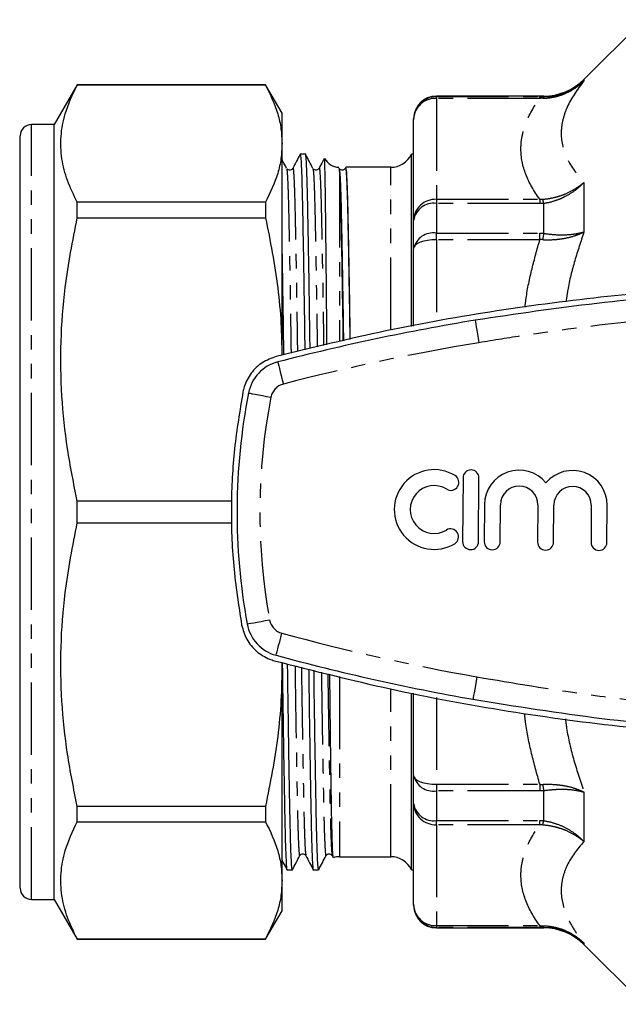
# Model space of a CAD drawing. Extents: x 129 to 278, y 20 to 284.
# Drawn here: x 129 to 181, y 20 to 107 of the extents above; entities that cross this region are included whole.
import ezdxf

# ---------------------------------------------------------------- set-up
doc = ezdxf.new("R2010")
doc.units = 0
doc.linetypes.add('PHANTOM', pattern=[12.7, 6.35, -1.27, 1.27, -1.27, 1.27, -1.27])
doc.layers.get('0').update_dxf_attribs({"linetype": 'CONTINUOUS'})

msp = doc.modelspace()

# ---------------------------------------------------------------- linework, layer by layer
at = {"color": 7, "linetype": 'CONTINUOUS'}
for p, q in [((183.342, 106.589), (178.099, 101.347)), ((133.605, 100.882), (131.584, 97.382)), ((150.141, 100.882), (133.605, 100.882)), ((133.605, 100.87), (133.605, 100.882)), ((133.605, 100.87), (150.141, 100.87)), ((151.584, 98.382), (150.141, 100.882)), ((150.141, 100.882), (150.141, 100.87)), ((174.563, 99.882), (165.134, 99.882)), ((151.584, 95.718), (151.584, 98.382)), ((163.134, 97.838), (163.134, 97.882)), ((163.134, 88.979), (163.134, 97.838)), ((131.584, 97.382), (129.584, 97.382)), ((131.584, 29.382), (131.584, 97.382)), ((128.584, 30.382), (128.584, 96.382)), ((151.584, 77.162), (151.584, 95.718)), ((153.644, 94.782), (153.178, 94.782)), ((163.134, 94.782), (162.945, 94.782)), ((162.945, 79.677), (162.945, 94.782)), ((151.985, 93.505), (151.994, 93.456)), ((154.294, 93.505), (154.303, 93.456)), ((161.134, 93.632), (157.197, 93.632)), ((128.584, 92.594), (128.547, 92.594)), ((128.584, 90.126), (128.547, 90.126)), ((133.605, 89.214), (133.605, 90.566)), ((150.141, 90.566), (133.605, 90.566)), ((150.141, 90.566), (150.141, 89.214)), ((133.605, 89.214), (150.141, 89.214)), ((128.547, 88.737), (128.584, 88.737)), ((163.134, 86.514), (163.134, 88.979)), ((128.584, 87.206), (128.547, 87.206)), ((163.134, 79.705), (163.134, 86.514)), ((128.584, 86.358), (128.547, 86.358)), ((128.547, 85.902), (128.584, 85.902)), ((128.584, 85.503), (128.547, 85.503)), ((128.547, 85.399), (128.584, 85.399)), ((128.547, 84.283), (128.584, 84.283)), ((128.584, 82.544), (128.547, 82.544)), ((128.584, 81.835), (128.547, 81.835)), ((128.547, 80.446), (128.584, 80.446)), ((128.584, 80.116), (128.547, 80.116)), ((128.584, 79.532), (128.547, 79.532)), ((167.477, 66.385), (167.445, 60.785)), ((168.845, 60.777), (168.877, 66.377)), ((133.605, 62.427), (133.605, 64.338)), ((147.162, 64.338), (133.605, 64.338)), ((169.364, 64.03), (169.345, 60.774)), ((170.745, 60.766), (170.764, 64.022)), ((174.051, 64.003), (174.032, 60.746)), ((175.432, 60.738), (175.451, 63.995)), ((178.737, 63.975), (178.718, 60.719)), ((180.118, 60.711), (180.137, 63.967)), ((133.605, 62.427), (147.193, 62.427)), ((151.584, 49.988), (151.584, 50.163)), ((151.584, 31.047), (151.584, 49.988)), ((162.945, 31.982), (162.945, 47.493)), ((163.134, 40.25), (163.134, 47.476)), ((163.134, 37.786), (163.134, 40.25)), ((133.605, 36.199), (133.605, 37.55)), ((150.141, 37.55), (133.605, 37.55)), ((150.141, 37.55), (150.141, 36.199)), ((163.134, 28.926), (163.134, 37.786)), ((133.605, 36.199), (150.141, 36.199)), ((155.992, 33.221), (156.078, 33.056)), ((156.634, 33.132), (161.134, 33.132)), ((152.023, 31.982), (152.49, 31.982)), ((154.332, 31.982), (154.799, 31.982)), ((162.945, 31.982), (163.134, 31.982)), ((151.584, 28.382), (151.584, 31.047)), ((129.584, 29.382), (131.584, 29.382)), ((131.584, 29.382), (133.605, 25.882)), ((163.134, 28.882), (163.134, 28.926)), ((150.141, 25.882), (151.584, 28.382)), ((165.134, 26.882), (174.563, 26.882)), ((133.605, 25.882), (133.605, 25.895)), ((150.141, 25.895), (133.605, 25.895)), ((133.605, 25.882), (150.141, 25.882)), ((150.141, 25.895), (150.141, 25.882)), ((178.099, 25.418), (183.342, 20.175))]:
    msp.add_line(p, q, dxfattribs=at)
at = {"color": 8, "linetype": 'PHANTOM'}
for p, q in [((178.099, 101.347), (178.099, 101.222)), ((165.134, 99.882), (165.134, 99.836)), ((165.134, 99.686), (165.134, 99.836)), ((165.134, 99.836), (174.225, 99.836)), ((165.134, 99.686), (165.134, 90.826)), ((174.225, 99.686), (165.134, 99.686)), ((174.225, 99.686), (174.225, 99.836)), ((174.563, 99.834), (174.563, 99.882)), ((129.584, 29.382), (129.584, 97.382)), ((161.134, 79.368), (161.134, 93.632)), ((156.634, 92.933), (156.634, 78.366)), ((178.099, 92.311), (178.099, 87.968)), ((165.134, 90.826), (174.225, 90.826)), ((165.134, 90.826), (165.134, 90.462)), ((174.225, 90.826), (174.225, 90.462)), ((165.134, 90.462), (165.134, 87.855)), ((174.225, 90.462), (165.134, 90.462)), ((174.563, 87.837), (174.563, 90.479)), ((165.134, 87.28), (165.134, 87.855)), ((165.134, 87.855), (174.225, 87.855)), ((165.134, 87.28), (165.134, 80.066)), ((174.225, 87.28), (165.134, 87.28)), ((174.225, 87.28), (174.225, 87.855)), ((156.634, 48.932), (156.634, 33.132)), ((161.134, 33.132), (161.134, 47.811)), ((165.134, 47.1), (165.134, 39.485)), ((165.134, 39.485), (174.225, 39.485)), ((165.134, 39.485), (165.134, 38.909)), ((174.225, 38.909), (165.134, 38.909)), ((165.134, 38.909), (165.134, 36.302)), ((174.225, 39.485), (174.225, 38.909)), ((174.563, 36.286), (174.563, 38.928)), ((178.099, 38.797), (178.099, 34.454)), ((165.134, 36.302), (174.225, 36.302)), ((165.134, 35.938), (165.134, 36.302)), ((174.225, 35.938), (174.225, 36.302)), ((174.225, 35.938), (165.134, 35.938)), ((165.134, 35.938), (165.134, 27.079)), ((165.134, 27.079), (174.225, 27.079)), ((165.134, 27.079), (165.134, 26.929)), ((174.225, 26.929), (165.134, 26.929)), ((165.134, 26.929), (165.134, 26.882)), ((174.225, 27.079), (174.225, 26.929)), ((174.563, 26.882), (174.563, 26.93)), ((178.099, 25.542), (178.099, 25.418))]:
    msp.add_line(p, q, dxfattribs=at)
at = {"color": 8, "linetype": 'PHANTOM', "flags": 128}
for points in [[(165.134, 87.28), (164.744, 87.265), (164.369, 87.221), (164.023, 87.151), (163.72, 87.055), (163.471, 86.939), (163.287, 86.807), (163.173, 86.664), (163.134, 86.514)], [(168.542, 80.214), (168.549, 80.176), (168.567, 80.063), (168.597, 79.881), (168.638, 79.636), (168.687, 79.337), (168.744, 78.995), (168.805, 78.625), (168.869, 78.24)], [(151.206, 76.55), (151.215, 76.512), (151.244, 76.402), (151.29, 76.223), (151.352, 75.982), (151.428, 75.689), (151.514, 75.354), (151.608, 74.991), (151.706, 74.613)], [(148.646, 73.832), (148.683, 73.825), (148.795, 73.803), (148.976, 73.767), (149.22, 73.72), (149.518, 73.661), (149.857, 73.595), (150.226, 73.523), (150.608, 73.448)], [(148.527, 53.558), (148.565, 53.565), (148.677, 53.585), (148.859, 53.619), (149.103, 53.664), (149.401, 53.718), (149.742, 53.781), (150.111, 53.848), (150.494, 53.919)], [(151.055, 50.811), (151.065, 50.848), (151.095, 50.957), (151.143, 51.136), (151.208, 51.376), (151.288, 51.669), (151.378, 52.002), (151.476, 52.364), (151.578, 52.741)], [(168.697, 48.914), (168.629, 48.53), (168.564, 48.16), (168.503, 47.82), (168.45, 47.521), (168.407, 47.276), (168.375, 47.094), (168.355, 46.982), (168.348, 46.944)], [(163.134, 40.25), (163.173, 40.101), (163.287, 39.958), (163.471, 39.825), (163.72, 39.709), (164.023, 39.614), (164.369, 39.543), (164.744, 39.5), (165.134, 39.485)]]:
    msp.add_lwpolyline(points, dxfattribs=at)
at = {"color": 7, "linetype": 'CONTINUOUS'}
for centre, radius, start, end in [((174.563, 104.882), 5, 270, 315), ((165.134, 97.882), 2, 90, 180), ((129.584, 96.382), 1, 90, 180), ((156.634, 95.132), 1.5, 208.53226, 267.55546), ((161.134, 95.632), 2, 270, 334.84934), ((201.084, -116.615), 199.5, 99.3877, 104.47841), ((152.081, 73.161), 3.5, 104.47841, 168.94595), ((202.134, 63.382), 54.5, 168.94595, 190.38508), ((164.939, 63.599), 3.5, 58.28632, 301.04471), ((166.411, 65.981), 0.7, 238.28632, 58.28632), ((168.177, 66.381), 0.7, 359.66551, 179.66551), ((172.407, 64.012), 3.043, 39.31162, 179.66551), ((177.094, 63.985), 3.043, 359.66551, 140.0194), ((164.939, 63.599), 2.1, 58.28632, 301.04471), ((172.407, 64.012), 1.643, 359.66551, 179.66551), ((177.094, 63.985), 1.643, 359.66551, 179.66551), ((166.383, 61.201), 0.7, 301.04471, 121.04471), ((168.145, 60.781), 0.7, 179.66551, 359.66551), ((170.045, 60.77), 0.7, 179.66551, 359.66551), ((174.732, 60.742), 0.7, 179.66551, 359.66551), ((179.418, 60.715), 0.7, 179.66551, 359.66551), ((151.97, 54.189), 3.5, 190.38508, 254.85262), ((203.185, 243.379), 199.5, 254.85262, 259.94333), ((156.634, 31.632), 1.5, 90, 111.0739), ((161.134, 31.132), 2, 25.15066, 90), ((129.584, 30.382), 1, 180, 270), ((165.134, 28.882), 2, 180, 270), ((174.563, 21.882), 5, 45, 90)]:
    msp.add_arc(centre, radius, start, end, dxfattribs=at)
at = {"color": 8, "linetype": 'PHANTOM'}
for centre, radius, start, end in [((165.133, 97.837), 1.999, 89.96359, 179.96325), ((165.061, 97.759), 1.928, 87.82395, 177.64445), ((174.7, 99.646), 0.232, 125.93802, 168.52568), ((165.061, 88.899), 1.928, 87.82393, 177.64447), ((171.499, 89.87), 3.125, 11.24879, 17.90381), ((164.91, 88.676), 1.801, 82.83002, 170.31485), ((164.859, 86.104), 1.773, 81.06976, 166.61313), ((187.143, 85.472), 12.8, 169.35186, 171.85485), ((201.084, -116.615), 197.5, 99.3877, 104.47841), ((152.081, 73.161), 1.5, 104.47841, 168.94595), ((202.134, 63.382), 52.5, 168.94595, 190.38508), ((151.97, 54.189), 1.5, 190.38508, 254.85262), ((203.185, 243.379), 197.5, 254.85262, 259.94333), ((164.859, 40.661), 1.773, 193.38687, 278.93024), ((187.143, 41.293), 12.8, 188.14515, 190.64814), ((164.91, 38.089), 1.801, 189.68515, 277.16998), ((165.061, 37.865), 1.928, 182.35553, 272.17607), ((171.499, 36.895), 3.125, 342.09619, 348.75121), ((165.061, 29.006), 1.928, 182.35555, 272.17605), ((165.133, 28.928), 1.999, 180.03675, 270.03641), ((174.7, 27.118), 0.232, 191.47432, 234.06198)]:
    msp.add_arc(centre, radius, start, end, dxfattribs=at)
for points, knots in [([(174.472, 99.693), (174.813, 99.697), (175.147, 99.736), (175.639, 99.841), (175.802, 99.884), (176.123, 99.986), (176.283, 100.045), (176.747, 100.242), (177.04, 100.401), (177.457, 100.68), (177.592, 100.78), (177.854, 100.992), (177.98, 101.106), (178.099, 101.222)], [0, 0, 0, 0, 0.25, 0.25, 0.375, 0.375, 0.5, 0.5, 0.75, 0.75, 0.875, 0.875, 1, 1, 1, 1]), ([(174.563, 99.834), (174.899, 99.831), (175.227, 99.86), (175.869, 99.979), (176.187, 100.071), (176.79, 100.309), (177.075, 100.456), (177.479, 100.714), (177.61, 100.807), (177.863, 101.006), (177.985, 101.113), (178.099, 101.222)], [0, 0, 0, 0, 0.25, 0.25, 0.5, 0.5, 0.75, 0.75, 0.875, 0.875, 1, 1, 1, 1]), ([(178.099, 101.222), (177.471, 100.452), (176.969, 99.68), (176.454, 98.525), (176.322, 98.14), (176.188, 97.563), (176.155, 97.371), (176.11, 96.987), (176.099, 96.795), (176.1, 95.841), (176.284, 95.105), (176.97, 93.678), (177.471, 92.987), (178.099, 92.311)], [0, 0, 0, 0, 0.25, 0.25, 0.375, 0.375, 0.4375, 0.4375, 0.5, 0.5, 0.75, 0.75, 1, 1, 1, 1]), ([(174.225, 90.826), (173.693, 91.55), (173.276, 92.28), (172.712, 93.755), (172.564, 94.5), (172.563, 95.629), (172.6, 96.005), (172.744, 96.752), (172.852, 97.123), (173.276, 98.231), (173.692, 98.962), (174.225, 99.686)], [0, 0, 0, 0, 0.25, 0.25, 0.5, 0.5, 0.625, 0.625, 0.75, 0.75, 1, 1, 1, 1]), ([(151.994, 93.456), (152.005, 93.417), (152.033, 93.32), (152.077, 92.565), (152.124, 91.302), (152.168, 89.579), (152.212, 87.434), (152.259, 84.859), (152.309, 81.849), (152.349, 79.309), (152.371, 77.714), (152.376, 77.334)], [0, 0, 0, 0, 0.082246, 0.209636, 0.334807, 0.456794, 0.57878, 0.703952, 0.831341, 0.959869, 1, 1, 1, 1]), ([(152.529, 93.505), (152.532, 93.523), (152.554, 93.654), (152.595, 93.296), (152.65, 92.355), (152.702, 90.769), (152.745, 88.878), (152.785, 86.86), (152.825, 84.637), (152.871, 81.854), (152.91, 79.355), (152.932, 77.802), (152.937, 77.464)], [0, 0, 0, 0, 0.021595, 0.156252, 0.289428, 0.419737, 0.546783, 0.635622, 0.72611, 0.845743, 0.966446, 1, 1, 1, 1]), ([(154.303, 93.456), (154.314, 93.417), (154.342, 93.32), (154.386, 92.565), (154.433, 91.302), (154.477, 89.579), (154.521, 87.434), (154.568, 84.86), (154.618, 81.846), (154.655, 79.48), (154.675, 78.068), (154.678, 77.868)], [0, 0, 0, 0, 0.083835, 0.213687, 0.341277, 0.46562, 0.589964, 0.717554, 0.847406, 0.978417, 1, 1, 1, 1]), ([(154.838, 93.505), (154.841, 93.523), (154.863, 93.654), (154.904, 93.296), (154.959, 92.355), (155.011, 90.769), (155.054, 88.878), (155.094, 86.86), (155.134, 84.638), (155.18, 81.85), (155.217, 79.525), (155.236, 78.156), (155.238, 77.998)], [0, 0, 0, 0, 0.021986, 0.159085, 0.294675, 0.427346, 0.556695, 0.647144, 0.739273, 0.861075, 0.983965, 1, 1, 1, 1]), ([(174.472, 90.83), (174.813, 90.855), (175.147, 90.907), (175.639, 91.023), (175.802, 91.068), (176.123, 91.171), (176.283, 91.229), (176.747, 91.419), (177.04, 91.568), (177.457, 91.823), (177.592, 91.914), (177.854, 92.106), (177.98, 92.207), (178.099, 92.311)], [0, 0, 0, 0, 0.25, 0.25, 0.375, 0.375, 0.5, 0.5, 0.75, 0.75, 0.875, 0.875, 1, 1, 1, 1]), ([(174.563, 90.479), (174.899, 90.526), (175.227, 90.603), (175.709, 90.759), (175.868, 90.818), (176.182, 90.95), (176.337, 91.023), (176.79, 91.259), (177.075, 91.439), (177.479, 91.742), (177.61, 91.849), (177.863, 92.073), (177.985, 92.191), (178.099, 92.311)], [0, 0, 0, 0, 0.25, 0.25, 0.375, 0.375, 0.5, 0.5, 0.75, 0.75, 0.875, 0.875, 1, 1, 1, 1]), ([(172.919, 81.346), (172.95, 81.612), (173.085, 82.749), (173.507, 84.735), (173.985, 86.431), (174.225, 87.28)], [0, 0, 0, 0, 0.132275, 0.566113, 1, 1, 1, 1]), ([(174.472, 87.285), (174.813, 87.267), (175.147, 87.27), (175.639, 87.302), (175.802, 87.318), (176.123, 87.359), (176.283, 87.384), (176.747, 87.473), (177.04, 87.549), (177.457, 87.688), (177.592, 87.739), (177.854, 87.848), (177.98, 87.907), (178.099, 87.968)], [0, 0, 0, 0, 0.25, 0.25, 0.375, 0.375, 0.5, 0.5, 0.75, 0.75, 0.875, 0.875, 1, 1, 1, 1]), ([(174.563, 87.837), (174.899, 87.784), (175.227, 87.749), (175.869, 87.709), (176.187, 87.705), (176.79, 87.728), (177.075, 87.755), (177.479, 87.818), (177.61, 87.843), (177.863, 87.9), (177.985, 87.933), (178.099, 87.968)], [0, 0, 0, 0, 0.25, 0.25, 0.5, 0.5, 0.75, 0.75, 0.875, 0.875, 1, 1, 1, 1]), ([(178.099, 87.968), (177.82, 87.126), (177.261, 85.444), (176.737, 83.383), (176.563, 82.164), (176.513, 81.813)], [0, 0, 0, 0, 0.416146, 0.8322089, 1, 1, 1, 1]), ([(235.571, 77.851), (232.369, 78.389), (227.102, 79.273), (219.723, 80.172), (213.821, 80.71), (207.034, 81.103), (199.362, 81.219), (190.476, 80.879), (181.622, 80.083), (174.425, 79.136), (170.185, 78.453), (168.869, 78.24)], [0, 0, 0, 0, 0.145242, 0.238827, 0.332409, 0.410313, 0.542869, 0.675429, 0.807887, 0.94036, 1, 1, 1, 1]), ([(152.723, 49.892), (152.732, 49.242), (152.757, 47.437), (152.799, 44.761), (152.847, 41.86), (152.894, 39.327), (152.938, 37.181), (152.981, 35.465), (153.029, 34.177), (153.079, 33.421), (153.116, 33.121), (153.136, 33.242), (153.139, 33.26)], [0, 0, 0, 0, 0.063347, 0.176111, 0.287879, 0.403159, 0.515504, 0.62785, 0.74313, 0.860452, 0.978823, 1, 1, 1, 1]), ([(153.287, 49.755), (153.294, 49.266), (153.318, 47.559), (153.359, 44.914), (153.409, 41.906), (153.456, 39.331), (153.5, 37.186), (153.543, 35.463), (153.591, 34.196), (153.638, 33.406), (153.669, 33.306), (153.683, 33.26)], [0, 0, 0, 0, 0.049913, 0.174118, 0.297223, 0.418184, 0.536067, 0.65395, 0.774912, 0.898017, 1, 1, 1, 1]), ([(155.04, 49.329), (155.046, 48.871), (155.069, 47.258), (155.108, 44.763), (155.156, 41.859), (155.203, 39.327), (155.247, 37.181), (155.29, 35.465), (155.338, 34.177), (155.388, 33.421), (155.425, 33.121), (155.445, 33.242), (155.448, 33.26)], [0, 0, 0, 0, 0.045703, 0.160592, 0.274465, 0.391916, 0.506378, 0.62084, 0.738291, 0.857824, 0.978424, 1, 1, 1, 1]), ([(155.604, 49.192), (155.608, 48.893), (155.629, 47.38), (155.668, 44.917), (155.718, 41.905), (155.765, 39.331), (155.809, 37.186), (155.852, 35.463), (155.9, 34.196), (155.947, 33.406), (155.978, 33.306), (155.992, 33.26)], [0, 0, 0, 0, 0.031224, 0.157872, 0.283399, 0.40674, 0.526941, 0.647143, 0.770484, 0.89601, 1, 1, 1, 1]), ([(168.697, 48.914), (171.9, 48.376), (177.167, 47.492), (184.545, 46.592), (190.448, 46.055), (197.235, 45.661), (204.907, 45.546), (213.793, 45.886), (222.647, 46.681), (229.844, 47.629), (234.084, 48.312), (235.4, 48.524)], [0, 0, 0, 0, 0.145242, 0.238827, 0.332409, 0.410313, 0.542869, 0.675429, 0.807887, 0.94036, 1, 1, 1, 1]), ([(174.225, 39.485), (173.973, 40.383), (173.469, 42.18), (173.034, 44.269), (172.908, 45.458), (172.88, 45.722)], [0, 0, 0, 0, 0.4373347, 0.874613, 1, 1, 1, 1]), ([(176.466, 45.242), (176.5, 44.967), (176.653, 43.736), (177.185, 41.574), (177.794, 39.723), (178.099, 38.797)], [0, 0, 0, 0, 0.1255863, 0.5627348, 1, 1, 1, 1]), ([(174.472, 39.48), (174.813, 39.498), (175.147, 39.495), (175.639, 39.462), (175.802, 39.447), (176.123, 39.406), (176.283, 39.381), (176.747, 39.292), (177.04, 39.215), (177.457, 39.077), (177.592, 39.026), (177.854, 38.917), (177.98, 38.858), (178.099, 38.797)], [0, 0, 0, 0, 0.25, 0.25, 0.375, 0.375, 0.5, 0.5, 0.75, 0.75, 0.875, 0.875, 1, 1, 1, 1]), ([(174.563, 38.928), (174.899, 38.98), (175.227, 39.016), (175.709, 39.045), (175.868, 39.051), (176.182, 39.056), (176.337, 39.054), (176.79, 39.036), (177.075, 39.009), (177.479, 38.947), (177.61, 38.922), (177.863, 38.865), (177.985, 38.832), (178.099, 38.797)], [0, 0, 0, 0, 0.25, 0.25, 0.375, 0.375, 0.5, 0.5, 0.75, 0.75, 0.875, 0.875, 1, 1, 1, 1]), ([(174.225, 27.079), (173.692, 27.803), (173.275, 28.535), (172.711, 30.011), (172.563, 30.755), (172.563, 31.884), (172.6, 32.26), (172.745, 33.006), (172.853, 33.377), (173.276, 34.485), (173.693, 35.215), (174.225, 35.938)], [0, 0, 0, 0, 0.25, 0.25, 0.5, 0.5, 0.625, 0.625, 0.75, 0.75, 1, 1, 1, 1]), ([(174.472, 35.935), (174.813, 35.91), (175.147, 35.858), (175.639, 35.742), (175.802, 35.697), (176.123, 35.594), (176.283, 35.536), (176.747, 35.345), (177.04, 35.196), (177.457, 34.941), (177.592, 34.851), (177.854, 34.659), (177.98, 34.557), (178.099, 34.454)], [0, 0, 0, 0, 0.25, 0.25, 0.375, 0.375, 0.5, 0.5, 0.75, 0.75, 0.875, 0.875, 1, 1, 1, 1]), ([(174.563, 36.286), (174.899, 36.238), (175.227, 36.162), (175.869, 35.953), (176.187, 35.82), (176.79, 35.506), (177.075, 35.326), (177.479, 35.023), (177.61, 34.916), (177.863, 34.692), (177.985, 34.574), (178.099, 34.454)], [0, 0, 0, 0, 0.25, 0.25, 0.5, 0.5, 0.75, 0.75, 0.875, 0.875, 1, 1, 1, 1]), ([(178.099, 34.454), (177.472, 33.779), (176.97, 33.088), (176.455, 32.017), (176.323, 31.654), (176.19, 31.1), (176.156, 30.914), (176.11, 30.539), (176.099, 30.349), (176.098, 29.396), (176.281, 28.629), (176.795, 27.473), (177.006, 27.087), (177.501, 26.315), (177.785, 25.927), (178.099, 25.542)], [0, 0, 0, 0, 0.25, 0.25, 0.375, 0.375, 0.4375, 0.4375, 0.5, 0.5, 0.75, 0.75, 0.875, 0.875, 1, 1, 1, 1]), ([(174.472, 27.072), (174.813, 27.067), (175.147, 27.029), (175.639, 26.924), (175.802, 26.881), (176.123, 26.779), (176.283, 26.72), (176.747, 26.522), (177.04, 26.363), (177.457, 26.085), (177.592, 25.985), (177.854, 25.772), (177.98, 25.659), (178.099, 25.542)], [0, 0, 0, 0, 0.25, 0.25, 0.375, 0.375, 0.5, 0.5, 0.75, 0.75, 0.875, 0.875, 1, 1, 1, 1]), ([(174.563, 26.93), (174.899, 26.934), (175.227, 26.905), (175.709, 26.815), (175.868, 26.778), (176.182, 26.687), (176.337, 26.634), (176.79, 26.455), (177.075, 26.309), (177.479, 26.05), (177.61, 25.957), (177.863, 25.758), (177.985, 25.652), (178.099, 25.542)], [0, 0, 0, 0, 0.25, 0.25, 0.375, 0.375, 0.5, 0.5, 0.75, 0.75, 0.875, 0.875, 1, 1, 1, 1])]:
    msp.add_open_spline(points, degree=3, knots=knots, dxfattribs=at)
at = {"color": 7, "linetype": 'CONTINUOUS'}
for points, knots in [([(133.605, 90.566), (133.295, 91.198), (132.675, 92.462), (132.19, 94.401), (132.118, 96.364), (132.493, 98.536), (133.204, 100.028), (133.605, 100.87)], [0, 0, 0, 0, 0.1858544, 0.3716668, 0.5621609, 0.7526671, 1, 1, 1, 1]), ([(150.141, 100.87), (150.544, 100.023), (151.151, 98.748), (151.526, 97.022), (151.565, 96.153), (151.584, 95.718)], [0, 0, 0, 0, 0.497388, 0.748699, 1, 1, 1, 1]), ([(151.584, 95.718), (151.565, 95.282), (151.526, 94.407), (151.148, 92.682), (150.542, 91.408), (150.141, 90.566)], [0, 0, 0, 0, 0.252312, 0.505404, 1, 1, 1, 1]), ([(151.985, 93.544), (151.878, 93.749), (151.745, 94.005), (151.611, 94.262), (151.584, 94.313)], [0, 0, 0, 0, 0.79979, 1, 1, 1, 1]), ([(153.169, 94.774), (153.062, 94.569), (152.849, 94.159), (152.635, 93.749), (152.529, 93.544)], [0, 0, 0, 0, 0.500003, 1, 1, 1, 1]), ([(153.178, 94.782), (153.195, 94.728), (153.229, 94.621), (153.279, 93.765), (153.327, 92.444), (153.37, 90.654), (153.414, 88.423), (153.461, 85.744), (153.511, 82.615), (153.552, 79.875), (153.576, 78.111), (153.583, 77.614)], [0, 0, 0, 0, 0.121359, 0.241966, 0.360473, 0.475965, 0.591456, 0.709963, 0.83057, 0.952255, 1, 1, 1, 1]), ([(154.048, 77.722), (154.042, 78.176), (154.018, 79.896), (153.978, 82.597), (153.928, 85.729), (153.881, 88.409), (153.837, 90.644), (153.793, 92.431), (153.746, 93.777), (153.696, 94.551), (153.662, 94.875), (153.644, 94.782), (153.644, 94.782)], [0, 0, 0, 0, 0.043764, 0.165874, 0.286902, 0.405824, 0.521718, 0.637613, 0.756534, 0.877563, 0.999672, 1, 1, 1, 1]), ([(154.294, 93.544), (154.187, 93.749), (153.974, 94.159), (153.76, 94.569), (153.653, 94.774)], [0, 0, 0, 0, 0.4999963, 1, 1, 1, 1]), ([(155.292, 94.418), (155.248, 94.331), (155.096, 94.04), (154.944, 93.749), (154.838, 93.544)], [0, 0, 0, 0, 0.296126, 1, 1, 1, 1]), ([(155.533, 78.067), (155.531, 78.349), (155.521, 79.392), (155.505, 81.111), (155.485, 83.202), (155.466, 85.143), (155.447, 86.916), (155.429, 88.512), (155.413, 89.935), (155.397, 91.188), (155.38, 92.258), (155.363, 93.123), (155.346, 93.777), (155.329, 94.205), (155.316, 94.418), (155.308, 94.411), (155.306, 94.409)], [0, 0, 0, 0, 0.028635, 0.105983, 0.185577, 0.26517, 0.34228, 0.419926, 0.497302, 0.574679, 0.654273, 0.733867, 0.81151, 0.889688, 0.967598, 1, 1, 1, 1]), ([(152.528, 93.543), (152.467, 93.473), (152.374, 93.368), (152.138, 93.388), (152.066, 93.449), (152.03, 93.48)], [0, 0, 0, 0, 0.496729, 0.749937, 1, 1, 1, 1]), ([(154.837, 93.543), (154.776, 93.473), (154.683, 93.368), (154.447, 93.388), (154.375, 93.449), (154.339, 93.48)], [0, 0, 0, 0, 0.496729, 0.749937, 1, 1, 1, 1]), ([(156.551, 93.552), (156.559, 93.574), (156.577, 93.627), (156.605, 93.375), (156.625, 93.08), (156.634, 92.933)], [0, 0, 0, 0, 0.276409, 0.638205, 1, 1, 1, 1]), ([(156.612, 93.456), (156.623, 93.417), (156.651, 93.32), (156.695, 92.565), (156.742, 91.302), (156.786, 89.579), (156.83, 87.434), (156.877, 84.861), (156.927, 81.842), (156.962, 79.651), (156.979, 78.423), (156.979, 78.402)], [0, 0, 0, 0, 0.085487, 0.217897, 0.348002, 0.474795, 0.601588, 0.731693, 0.864103, 0.997696, 1, 1, 1, 1]), ([(157.146, 93.543), (157.085, 93.473), (156.992, 93.368), (156.756, 93.388), (156.684, 93.449), (156.648, 93.48)], [0, 0, 0, 0, 0.496729, 0.749937, 1, 1, 1, 1]), ([(157.147, 93.505), (157.15, 93.523), (157.172, 93.654), (157.213, 93.296), (157.268, 92.355), (157.32, 90.77), (157.363, 88.878), (157.403, 86.861), (157.443, 84.632), (157.489, 81.897), (157.523, 79.65), (157.54, 78.532)], [0, 0, 0, 0, 0.022023, 0.16173, 0.2999, 0.435095, 0.566904, 0.659075, 0.752956, 0.877075, 1, 1, 1, 1]), ([(157.581, 78.542), (157.564, 79.673), (157.53, 81.936), (157.481, 84.915), (157.433, 87.503), (157.39, 89.651), (157.346, 91.377), (157.298, 92.651), (157.248, 93.477), (157.214, 93.58), (157.197, 93.632)], [0, 0, 0, 0, 0.126722, 0.253499, 0.378069, 0.499468, 0.620868, 0.745438, 0.872215, 1, 1, 1, 1]), ([(156.634, 92.933), (156.652, 92.564), (156.688, 91.836), (156.737, 90.023), (156.784, 87.735), (156.834, 85.011), (156.886, 81.891), (156.92, 79.678), (156.938, 78.43), (156.939, 78.393)], [0, 0, 0, 0, 0.172065, 0.339764, 0.50576, 0.676463, 0.835073, 0.995101, 1, 1, 1, 1]), ([(133.605, 64.338), (133.295, 65.864), (132.675, 68.916), (132.19, 73.597), (132.118, 78.334), (132.493, 83.58), (133.204, 87.181), (133.605, 89.214)], [0, 0, 0, 0, 0.1858544, 0.3716668, 0.5621608, 0.7526671, 1, 1, 1, 1]), ([(150.141, 89.214), (150.543, 87.169), (151.149, 84.091), (151.517, 80.048), (151.555, 78.074), (151.573, 77.148)], [0, 0, 0, 0, 0.512607, 0.771606, 1, 1, 1, 1]), ([(151.746, 77.188), (151.738, 77.823), (151.712, 79.727), (151.669, 82.59), (151.623, 85.483), (151.596, 87.007), (151.584, 87.645)], [0, 0, 0, 0, 0.156044, 0.468058, 0.777309, 1, 1, 1, 1]), ([(253.344, 76.437), (249.955, 77.299), (243.174, 79.024), (232.834, 80.935), (222.307, 82.354), (211.607, 83.204), (200.772, 83.482), (190.278, 83.182), (180.16, 82.37), (170.404, 81.095), (160.687, 79.368), (154.283, 77.812), (151.081, 77.034)], [0, 0, 0, 0, 0.101648, 0.203372, 0.305017, 0.409618, 0.514306, 0.618907, 0.713666, 0.808424, 0.904212, 1, 1, 1, 1]), ([(235.921, 79.82), (232.155, 80.424), (224.624, 81.631), (214.436, 82.512), (205.456, 82.888), (197.701, 82.907), (188.949, 82.584), (179.203, 81.806), (172.1, 80.745), (168.542, 80.214)], [0, 0, 0, 0, 0.169102, 0.338202, 0.452636, 0.567118, 0.681551, 0.840516, 1, 1, 1, 1]), ([(151.081, 77.034), (150.655, 76.878), (149.804, 76.567), (148.82, 75.597), (148.322, 74.653), (148.188, 74.072), (148.155, 73.928)], [0, 0, 0, 0, 0.300731, 0.601493, 0.901441, 1, 1, 1, 1]), ([(148.155, 73.928), (147.876, 72.266), (147.317, 68.942), (147.067, 63.826), (147.233, 58.645), (147.768, 55.194), (148.035, 53.468)], [0, 0, 0, 0, 0.24555, 0.4911, 0.74555, 1, 1, 1, 1]), ([(133.605, 37.55), (133.295, 39.076), (132.675, 42.128), (132.19, 46.809), (132.118, 51.547), (132.493, 56.792), (133.204, 60.393), (133.605, 62.427)], [0, 0, 0, 0, 0.1858544, 0.3716668, 0.5621609, 0.7526671, 1, 1, 1, 1]), ([(148.035, 53.468), (148.16, 53.034), (148.408, 52.166), (149.299, 51.119), (150.203, 50.551), (150.777, 50.373), (150.925, 50.328)], [0, 0, 0, 0, 0.298598, 0.597162, 0.896582, 1, 1, 1, 1]), ([(150.925, 50.328), (154.314, 49.466), (161.094, 47.74), (171.435, 45.83), (181.962, 44.411), (192.662, 43.56), (203.497, 43.283), (213.991, 43.582), (224.109, 44.395), (233.865, 45.67), (243.582, 47.396), (249.986, 48.953), (253.188, 49.731)], [0, 0, 0, 0, 0.101648, 0.203372, 0.305017, 0.409618, 0.514306, 0.618907, 0.713666, 0.808424, 0.904212, 1, 1, 1, 1]), ([(151.605, 50.163), (151.616, 49.329), (151.644, 47.225), (151.69, 44.164), (151.74, 41.037), (151.787, 38.355), (151.831, 36.121), (151.874, 34.334), (151.922, 32.988), (151.972, 32.213), (152.006, 31.889), (152.023, 31.983), (152.023, 31.983)], [0, 0, 0, 0, 0.077268, 0.195099, 0.311887, 0.426642, 0.538476, 0.65031, 0.765065, 0.881852, 0.999684, 1, 1, 1, 1]), ([(151.584, 49.988), (151.565, 48.935), (151.526, 46.824), (151.148, 42.658), (150.542, 39.584), (150.141, 37.55)], [0, 0, 0, 0, 0.252312, 0.505404, 1, 1, 1, 1]), ([(152.49, 31.983), (152.473, 32.037), (152.439, 32.143), (152.389, 33), (152.341, 34.321), (152.298, 36.111), (152.254, 38.341), (152.207, 41.021), (152.157, 44.146), (152.112, 47.176), (152.084, 49.248), (152.073, 50.049)], [0, 0, 0, 0, 0.117934, 0.235137, 0.350301, 0.462533, 0.574765, 0.689928, 0.807132, 0.925383, 1, 1, 1, 1]), ([(153.921, 49.601), (153.93, 48.958), (153.956, 47.046), (153.999, 44.166), (154.049, 41.037), (154.096, 38.356), (154.14, 36.121), (154.183, 34.334), (154.231, 32.988), (154.281, 32.213), (154.315, 31.889), (154.332, 31.983), (154.332, 31.983)], [0, 0, 0, 0, 0.060756, 0.180696, 0.299574, 0.416382, 0.530217, 0.644052, 0.760861, 0.879738, 0.999678, 1, 1, 1, 1]), ([(154.799, 31.983), (154.782, 32.037), (154.748, 32.143), (154.698, 33), (154.65, 34.321), (154.607, 36.111), (154.563, 38.342), (154.516, 41.021), (154.466, 44.148), (154.423, 46.997), (154.398, 48.876), (154.39, 49.487)], [0, 0, 0, 0, 0.120053, 0.239362, 0.356594, 0.470843, 0.585091, 0.702323, 0.821632, 0.942008, 1, 1, 1, 1]), ([(156.087, 33.061), (156.081, 33.075), (156.065, 33.109), (156.041, 33.415), (156.015, 33.936), (155.991, 34.67), (155.966, 35.616), (155.943, 36.761), (155.921, 38.086), (155.899, 39.571), (155.875, 41.223), (155.851, 43.043), (155.827, 45.027), (155.804, 47.066), (155.789, 48.487), (155.782, 49.149)], [0, 0, 0, 0, 0.057223, 0.137652, 0.215959, 0.294266, 0.37485, 0.455434, 0.533436, 0.611974, 0.690243, 0.768512, 0.849029, 0.929546, 1, 1, 1, 1]), ([(168.348, 46.944), (172.114, 46.341), (179.645, 45.133), (189.833, 44.253), (198.812, 43.877), (206.567, 43.857), (215.319, 44.181), (225.066, 44.959), (232.169, 46.02), (235.726, 46.551)], [0, 0, 0, 0, 0.169102, 0.338202, 0.452636, 0.567118, 0.681551, 0.840516, 1, 1, 1, 1]), ([(133.605, 25.895), (133.295, 26.527), (132.675, 27.791), (132.19, 29.73), (132.118, 31.692), (132.493, 33.865), (133.204, 35.356), (133.605, 36.199)], [0, 0, 0, 0, 0.1858544, 0.3716668, 0.5621608, 0.7526671, 1, 1, 1, 1]), ([(150.141, 36.199), (150.544, 35.351), (151.151, 34.076), (151.526, 32.351), (151.565, 31.481), (151.584, 31.047)], [0, 0, 0, 0, 0.497388, 0.748699, 1, 1, 1, 1]), ([(152.499, 31.991), (152.606, 32.196), (152.819, 32.606), (153.033, 33.016), (153.139, 33.221)], [0, 0, 0, 0, 0.5000037, 1, 1, 1, 1]), ([(153.139, 33.221), (153.173, 33.267), (153.239, 33.359), (153.517, 33.411), (153.618, 33.295), (153.683, 33.221)], [0, 0, 0, 0, 0.272281, 0.535107, 1, 1, 1, 1]), ([(153.683, 33.221), (153.79, 33.016), (154.003, 32.606), (154.217, 32.196), (154.323, 31.991)], [0, 0, 0, 0, 0.499997, 1, 1, 1, 1]), ([(154.808, 31.991), (154.915, 32.196), (155.128, 32.606), (155.342, 33.016), (155.448, 33.221)], [0, 0, 0, 0, 0.5000037, 1, 1, 1, 1]), ([(155.448, 33.221), (155.482, 33.267), (155.548, 33.359), (155.826, 33.411), (155.927, 33.295), (155.992, 33.221)], [0, 0, 0, 0, 0.27228, 0.535107, 1, 1, 1, 1]), ([(151.584, 32.817), (151.621, 32.746), (151.764, 32.471), (151.908, 32.196), (152.014, 31.991)], [0, 0, 0, 0, 0.255429, 1, 1, 1, 1]), ([(151.584, 31.047), (151.565, 30.61), (151.526, 29.736), (151.148, 28.01), (150.542, 26.737), (150.141, 25.895)], [0, 0, 0, 0, 0.252312, 0.505404, 1, 1, 1, 1])]:
    msp.add_open_spline(points, degree=3, knots=knots, dxfattribs=at)
at = {"color": 8, "linetype": 'PHANTOM'}
for points in [[(174.225, 99.836), (174.338, 99.836), (174.451, 99.835), (174.563, 99.834)], [(174.472, 99.693), (174.389, 99.692), (174.307, 99.689), (174.225, 99.686)], [(174.225, 90.826), (174.307, 90.823), (174.389, 90.824), (174.472, 90.83)], [(174.563, 90.479), (174.451, 90.468), (174.338, 90.462), (174.225, 90.462)], [(174.225, 87.855), (174.338, 87.855), (174.451, 87.849), (174.563, 87.837)], [(174.472, 87.285), (174.389, 87.29), (174.307, 87.287), (174.225, 87.28)], [(174.225, 39.485), (174.307, 39.477), (174.389, 39.475), (174.472, 39.48)], [(174.563, 38.928), (174.451, 38.915), (174.338, 38.909), (174.225, 38.909)], [(174.225, 36.302), (174.338, 36.302), (174.451, 36.297), (174.563, 36.286)], [(174.472, 35.935), (174.389, 35.941), (174.307, 35.942), (174.225, 35.938)], [(174.225, 27.079), (174.307, 27.075), (174.389, 27.073), (174.472, 27.072)], [(174.563, 26.93), (174.451, 26.929), (174.338, 26.929), (174.225, 26.929)]]:
    msp.add_open_spline(points, degree=3, dxfattribs=at)

doc.saveas('drawing.dxf')
